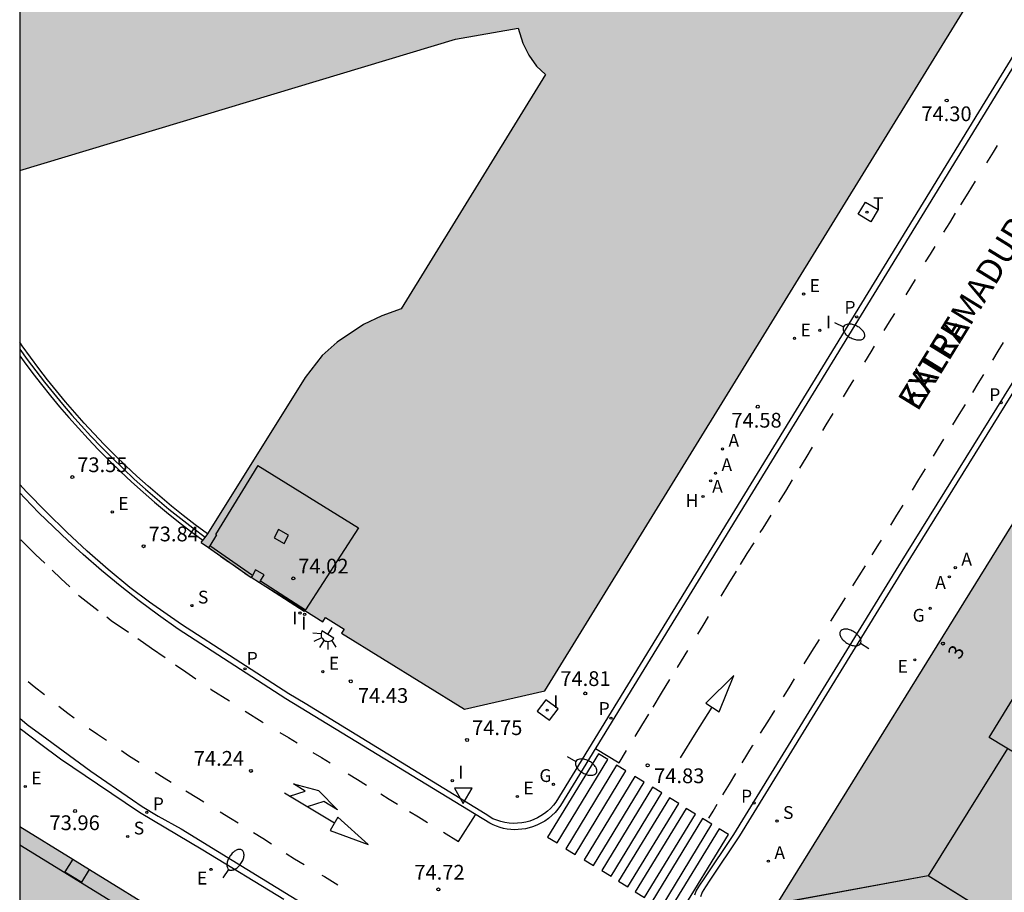
# Model space of a CAD drawing. Units: millimetres. Extents: x 584493 to 584845, y 4796039 to 4796291.
# Drawn here: x 584494 to 584544, y 4796165 to 4796210 of the extents above; entities that cross this region are included whole.
import ezdxf
from ezdxf.enums import TextEntityAlignment as Align

# ---------------------------------------------------------------- set-up
doc = ezdxf.new("R2010")
doc.units = ezdxf.units.MM
doc.linetypes.add('TRAZOS_NORMALES', pattern=[0.75, 0.5, -0.25])
for name, color, linetype in [('010106', 9, 'Continuous'), ('020204', 9, 'Continuous'), ('020308', 9, 'Continuous'), ('060108', 9, 'Continuous'), ('060113', 4, 'Continuous'), ('070105', 6, 'Continuous'), ('070106', 6, 'Continuous'), ('070108', 9, 'VALLA'), ('070114', 9, 'Continuous'), ('070117', 9, 'Continuous'), ('080109', 9, 'Continuous'), ('080110', 9, 'Continuous'), ('080118', 9, 'Continuous'), ('080135', 9, 'TRAZOS_NORMALES'), ('080202', 9, 'Continuous'), ('080306', 9, 'Continuous'), ('080308', 9, 'Continuous'), ('080312', 8, 'Continuous'), ('200204', 4, 'Continuous'), ('200205', 4, 'Continuous'), ('200304', 4, 'Continuous'), ('200305', 4, 'Continuous'), ('210102', 4, 'Continuous'), ('210204', 9, 'Continuous'), ('210205', 4, 'Continuous'), ('210304', 9, 'Continuous'), ('210305', 4, 'Continuous'), ('220205', 1, 'Continuous'), ('220207', 9, 'Continuous'), ('220305', 1, 'Continuous'), ('220307', 9, 'Continuous'), ('230204', 9, 'Continuous'), ('230304', 9, 'Continuous'), ('240205', 1, 'Continuous'), ('240305', 1, 'Continuous'), ('250202', 9, 'Continuous'), ('250204', 9, 'Continuous'), ('260101', 9, 'Continuous'), ('260205', 9, 'Continuous'), ('270104', 9, 'Continuous'), ('270204', 9, 'Continuous'), ('270304', 9, 'Continuous'), ('990501', 21, 'Continuous')]:
    doc.layers.add(name, color=color, linetype=linetype)
doc.layers.add('080111', color=7, linetype='Continuous', lineweight=30)
doc.styles.add('ARIAL', font='ARIAL.TTF', dxfattribs={"height": 1})
doc.styles.add('ARIALI', font='ARIALI.TTF', dxfattribs={"height": 1})
doc.styles.add('ROMANS', font='romans__.ttf', dxfattribs={"height": 1})
doc.styles.get("Standard").update_dxf_attribs({"font": 'ARIAL.TTF'})
doc.linetypes.add('VALLA', pattern='A,1,[200,DONOSTI.shx,S=0.1,R=0,X=0,Y=0],1', length=2)

# ---------------------------------------------------------------- blocks, each defined once
blk = doc.blocks.new('REIND')
blk.add_circle((0, 0), 0.055)
blk = doc.blocks.new('SETRA')
at = {"linetype": 'Continuous'}
blk.add_lwpolyline([(0.451, 0.26), (-0.45, 0.26), (-0.001, -0.52)], close=True, dxfattribs=at)
blk = doc.blocks.new('FAREDE')
at = {"linetype": 'Continuous'}
for p, q in [((0.75, 0.7), (0.57, 0.322)), ((0.415, 0), (0, 0)), ((0.415, 0.36), (0.415, -0.351)), ((1.07, 0.411), (0.715, 0.19)), ((0.738, -0.699), (0.56, -0.32)), ((1.062, -0.416), (0.709, -0.191)), ((1.187, -0.005), (0.768, -0.001))]:
    blk.add_line(p, q, dxfattribs=at)
blk.add_arc((0.413, 0.004), 0.355, 270.4282, 89.5718, dxfattribs=at)
blk = doc.blocks.new('FAREDI')
blk.add_line((0, 0), (0.5, 0))
blk.add_lwpolyline([(0.5, 0, 0.159986), (0.538, -0.117, 0.106322), (0.675, -0.238, 0.071006), (0.858, -0.309, 0.057309), (1.099, -0.337, 0.057309), (1.339, -0.309, 0.071006), (1.522, -0.238, 0.106322), (1.659, -0.117, 0.159986), (1.697, 0, 0.159986), (1.659, 0.117, 0.106322), (1.522, 0.238, 0.071006), (1.339, 0.309, 0.057309), (1.099, 0.337, 0.057309), (0.858, 0.309, 0.071006), (0.675, 0.238, 0.106322), (0.538, 0.117, 0.159986)], format="xyb", close=True)
blk = doc.blocks.new('RETEL')
blk.add_circle((0, 0), 0.055)
blk = doc.blocks.new('REGAS')
blk.add_circle((0, 0), 0.055)
blk = doc.blocks.new('REGALU')
blk.add_circle((0, 0), 0.055)
blk = doc.blocks.new('REGELE')
blk.add_circle((0, 0), 0.055)
blk = doc.blocks.new('PLUVI3')
blk.add_circle((0, 0), 0.055)
blk = doc.blocks.new('SANEA')
blk.add_circle((0, 0), 0.055)
blk = doc.blocks.new('ABAS')
blk.add_circle((0, 0), 0.055)
blk = doc.blocks.new('HIDRAN')
blk.add_circle((0, 0), 0.055)
blk = doc.blocks.new('BloquePortal')
blk.add_circle((0, 0), 0.075)
at = {"flags": 5}
blk.add_attdef('INDICE', text='', height=0.75, dxfattribs=at).set_placement((0, 0), align=Align.MIDDLE_CENTER)
blk = doc.blocks.new('COTAPU')
blk.add_circle((0, 0), 0.075)

msp = doc.modelspace()

# ---------------------------------------------------------------- hatches: boundary and pattern name
at = {"layer": '990501'}
for points in [[(584494.137, 4796201.972), (584516.271, 4796208.645), (584519.453, 4796209.205), (584519.703, 4796208.441), (584520.005, 4796207.836), (584520.396, 4796207.284), (584520.841, 4796206.858), (584513.512, 4796194.957), (584512.537, 4796194.596), (584511.598, 4796194.162), (584510.262, 4796193.26), (584509.504, 4796192.574), (584508.637, 4796191.455), (584503.674, 4796183.511), (584503.435, 4796183.191), (584503.361, 4796183.084), (584503.73, 4796182.823), (584505.89, 4796181.293), (584506.641, 4796180.832), (584508.621, 4796179.617), (584509.533, 4796179.055), (584509.671, 4796179.263), (584510.613, 4796178.682), (584510.475, 4796178.474), (584516.739, 4796174.608), (584520.807, 4796175.545), (584544.823, 4796214.57), (584547.405, 4796218.816), (584544.366, 4796220.647), (584544.631, 4796221.247), (584539.305, 4796223.558), (584538.995, 4796222.901), (584533.667, 4796224.486), (584533.808, 4796225.189), (584528.039, 4796226.174), (584527.938, 4796225.451), (584522.313, 4796225.689), (584522.25, 4796226.433), (584516.551, 4796225.947), (584516.551, 4796225.231), (584511.281, 4796224.117), (584511.081, 4796224.814), (584505.489, 4796223.207), (584505.688, 4796222.514), (584501.723, 4796221.375), (584501.53, 4796222.048), (584495.887, 4796220.427), (584496.111, 4796219.681), (584494.137, 4796219.089)], [(584510.322, 4796158.642), (584502.23, 4796163.648), (584494.136, 4796168.654), (584494.135, 4796145.092), (584495.198, 4796144.444), (584496.261, 4796143.797), (584498.013, 4796142.728), (584499.841, 4796141.614), (584505.085, 4796150.134)]]:
    msp.add_hatch(color=256, dxfattribs=at).paths.add_polyline_path(points)
h = msp.add_hatch(color=256, dxfattribs=at)
h.paths.add_polyline_path([(584590.35, 4796160.613), (584604.594, 4796183.575), (584582.75, 4796197.113), (584561.014, 4796210.585), (584546.811, 4796187.653), (584532.607, 4796164.721), (584554.386, 4796151.234), (584576.164, 4796137.747)])
h.paths.add_polyline_path([(584557.159, 4796161.174), (584557.395, 4796161.04), (584557.63, 4796160.905), (584557.865, 4796160.77), (584558.099, 4796160.633), (584558.333, 4796160.495), (584558.566, 4796160.357), (584558.798, 4796160.217), (584559.327, 4796159.896), (584559.852, 4796159.571), (584560.147, 4796159.386), (584560.44, 4796159.2), (584560.732, 4796159.013), (584561.024, 4796158.823), (584561.314, 4796158.633), (584561.603, 4796158.44), (584561.891, 4796158.247), (584562.179, 4796158.052), (584562.465, 4796157.855), (584562.75, 4796157.657), (584563.034, 4796157.457), (584563.317, 4796157.256), (584563.599, 4796157.053), (584563.88, 4796156.849), (584564.16, 4796156.644), (584564.439, 4796156.437), (584564.717, 4796156.228), (584564.993, 4796156.019), (584565.269, 4796155.808), (584565.543, 4796155.595), (584566.005, 4796155.234), (584566.462, 4796154.87), (584566.648, 4796154.721), (584566.833, 4796154.571), (584567.018, 4796154.421), (584567.202, 4796154.27), (584567.386, 4796154.119), (584567.57, 4796153.967), (584567.754, 4796153.815), (584567.937, 4796153.662), (584568.12, 4796153.509), (584568.302, 4796153.356), (584568.484, 4796153.202), (584568.666, 4796153.048), (584568.848, 4796152.894), (584569.03, 4796152.74), (584569.211, 4796152.585), (584569.392, 4796152.43), (584569.573, 4796152.275), (584569.754, 4796152.12), (584569.935, 4796151.965), (584570.116, 4796151.81), (584570.297, 4796151.654), (584570.478, 4796151.499), (584570.653, 4796151.35), (584570.818, 4796151.21), (584572.073, 4796153.218), (584573.395, 4796155.332), (584580.509, 4796166.826), (584587.623, 4796178.321), (584588.886, 4796180.359), (584590.134, 4796182.373), (584589.941, 4796182.456), (584589.78, 4796182.525), (584589.544, 4796182.623), (584589.307, 4796182.722), (584589.071, 4796182.821), (584588.834, 4796182.919), (584588.598, 4796183.018), (584588.362, 4796183.117), (584588.126, 4796183.216), (584587.89, 4796183.316), (584587.654, 4796183.415), (584587.419, 4796183.515), (584587.183, 4796183.616), (584586.948, 4796183.717), (584586.713, 4796183.818), (584586.478, 4796183.921), (584586.243, 4796184.023), (584586.009, 4796184.126), (584585.775, 4796184.23), (584585.541, 4796184.335), (584585.308, 4796184.441), (584585.075, 4796184.547), (584584.843, 4796184.654), (584584.611, 4796184.762), (584584.131, 4796184.988), (584583.654, 4796185.218), (584583.408, 4796185.338), (584583.162, 4796185.459), (584582.917, 4796185.581), (584582.672, 4796185.704), (584582.428, 4796185.829), (584582.184, 4796185.954), (584581.941, 4796186.081), (584581.699, 4796186.208), (584581.457, 4796186.337), (584581.215, 4796186.467), (584580.974, 4796186.597), (584580.734, 4796186.729), (584580.494, 4796186.862), (584580.254, 4796186.995), (584580.015, 4796187.13), (584579.777, 4796187.265), (584579.539, 4796187.402), (584579.302, 4796187.539), (584579.065, 4796187.678), (584578.829, 4796187.817), (584578.327, 4796188.115), (584577.828, 4796188.417), (584577.564, 4796188.578), (584577.301, 4796188.741), (584577.039, 4796188.904), (584576.777, 4796189.069), (584576.516, 4796189.235), (584576.256, 4796189.402), (584575.997, 4796189.57), (584575.738, 4796189.739), (584575.48, 4796189.91), (584575.223, 4796190.082), (584574.967, 4796190.255), (584574.712, 4796190.429), (584574.458, 4796190.605), (584574.204, 4796190.782), (584573.952, 4796190.96), (584573.7, 4796191.139), (584573.45, 4796191.32), (584573.2, 4796191.502), (584572.952, 4796191.685), (584572.704, 4796191.87), (584572.223, 4796192.233), (584571.746, 4796192.601), (584571.514, 4796192.781), (584571.283, 4796192.963), (584571.053, 4796193.146), (584570.823, 4796193.33), (584570.594, 4796193.515), (584570.367, 4796193.7), (584570.139, 4796193.887), (584569.913, 4796194.074), (584569.686, 4796194.262), (584569.461, 4796194.451), (584569.236, 4796194.64), (584569.011, 4796194.83), (584568.787, 4796195.02), (584568.563, 4796195.211), (584568.339, 4796195.402), (584568.115, 4796195.593), (584567.892, 4796195.785), (584567.669, 4796195.977), (584567.446, 4796196.169), (584567.224, 4796196.361), (584567.001, 4796196.554), (584566.354, 4796197.111), (584556.699, 4796181.531), (584547.009, 4796165.894), (584547.898, 4796165.525), (584548.146, 4796165.422), (584548.394, 4796165.319), (584548.642, 4796165.215), (584548.89, 4796165.112), (584549.138, 4796165.008), (584549.386, 4796164.904), (584549.633, 4796164.8), (584549.881, 4796164.696), (584550.128, 4796164.591), (584550.375, 4796164.485), (584550.622, 4796164.379), (584550.868, 4796164.273), (584551.114, 4796164.166), (584551.36, 4796164.058), (584551.606, 4796163.949), (584551.851, 4796163.84), (584552.096, 4796163.73), (584552.34, 4796163.619), (584552.584, 4796163.507), (584552.827, 4796163.394), (584553.07, 4796163.28), (584553.558, 4796163.049), (584554.043, 4796162.813), (584554.286, 4796162.694), (584554.528, 4796162.573), (584554.77, 4796162.452), (584555.012, 4796162.329), (584555.253, 4796162.205), (584555.493, 4796162.08), (584555.733, 4796161.953), (584555.972, 4796161.826), (584556.21, 4796161.698), (584556.449, 4796161.568), (584556.686, 4796161.438), (584556.923, 4796161.306)], flags=16)

# ---------------------------------------------------------------- linework, layer by layer
at = {"layer": '010106', "flags": 128}
msp.add_lwpolyline([(584494.133, 4796040.127), (584844.123, 4796040.119), (584844.129, 4796290.112), (584494.138, 4796290.12)], close=True, dxfattribs=at)
at = {"layer": '060108'}
for points in [[(584549.115, 4796215.194, 74.005), (584521.376, 4796169.889, 74.789), (584521.248, 4796169.724, 74.788), (584521.107, 4796169.571, 74.787), (584520.955, 4796169.43, 74.786), (584520.791, 4796169.301, 74.785), (584520.618, 4796169.185, 74.784), (584520.436, 4796169.084, 74.784), (584520.247, 4796168.998, 74.783), (584520.051, 4796168.927, 74.782), (584519.85, 4796168.872, 74.781), (584519.639, 4796168.832, 74.777), (584519.425, 4796168.809, 74.774), (584519.209, 4796168.805, 74.77), (584518.995, 4796168.818, 74.766), (584518.782, 4796168.849, 74.763), (584518.572, 4796168.898, 74.759), (584518.367, 4796168.963, 74.756), (584518.168, 4796169.046, 74.752), (584517.789, 4796169.297, 74.76), (584508.631, 4796174.903, 74.321), (584507.812, 4796175.396, 74.213), (584502.351, 4796178.907, 73.904), (584500.722, 4796180.041, 73.785), (584499.728, 4796180.796, 73.818), (584498.636, 4796181.704, 73.749), (584497.568, 4796182.64, 73.679), (584496.524, 4796183.604, 73.61), (584495.489, 4796184.612, 73.522), (584494.481, 4796185.646, 73.433), (584494.136, 4796186.019, 73.402)], [(584554.69, 4796206.961, 74.246), (584539.086, 4796181.823, 74.721), (584530.709, 4796168.177, 75.009), (584529.201, 4796165.92, 75.032), (584528.981, 4796165.588, 75.024), (584528.814, 4796165.317, 75.032), (584528.718, 4796165.079, 75.033)], [(584507.545, 4796164.94, 74.486), (584503.437, 4796167.443, 74.26), (584500.22, 4796169.36, 74.095), (584498.093, 4796170.807, 74.001), (584496.214, 4796172.071, 73.918), (584495.14, 4796172.861, 73.871), (584494.223, 4796173.563, 73.807), (584494.136, 4796173.637, 73.798)]]:
    msp.add_polyline3d(points, dxfattribs=at)
at = {"layer": '060113'}
for points in [[(584552.478, 4796220.111, 73.717), (584521.611, 4796169.722, 74.765), (584521.478, 4796169.537, 74.76), (584521.33, 4796169.363, 74.756), (584521.168, 4796169.203, 74.751), (584520.994, 4796169.056, 74.746), (584520.808, 4796168.925, 74.742), (584520.611, 4796168.809, 74.737), (584520.406, 4796168.71, 74.733), (584520.193, 4796168.629, 74.728), (584520.014, 4796168.575, 74.725), (584519.832, 4796168.534, 74.721), (584519.647, 4796168.505, 74.718), (584519.461, 4796168.489, 74.715), (584519.275, 4796168.486, 74.712), (584519.088, 4796168.495, 74.708), (584518.903, 4796168.517, 74.705), (584518.719, 4796168.552, 74.702), (584518.538, 4796168.599, 74.699), (584518.361, 4796168.658, 74.695), (584518.189, 4796168.729, 74.692), (584518.021, 4796168.812, 74.689), (584507.662, 4796175.141, 74.19), (584502.183, 4796178.666, 73.879), (584501.184, 4796179.378, 73.819), (584500.202, 4796180.114, 73.759), (584499.238, 4796180.874, 73.699), (584498.292, 4796181.656, 73.639), (584497.366, 4796182.461, 73.579), (584496.601, 4796183.156, 73.518), (584495.85, 4796183.866, 73.458), (584495.113, 4796184.591, 73.398), (584494.391, 4796185.331, 73.337), (584494.136, 4796185.603, 73.315)], [(584554.494, 4796207.175, 74.159), (584538.778, 4796181.895, 74.645), (584530.401, 4796168.249, 74.933), (584528.893, 4796165.992, 74.956), (584528.673, 4796165.661, 74.948), (584528.506, 4796165.389, 74.956), (584528.41, 4796165.151, 74.957)], [(584494.136, 4796174.149, 73.676), (584494.508, 4796173.833, 73.706), (584495.511, 4796173.095, 73.782), (584497.744, 4796171.455, 73.877), (584499.861, 4796169.997, 73.895), (584500.363, 4796169.656, 73.933), (584501.168, 4796169.172, 73.969), (584502.338, 4796168.524, 74.089), (584504.187, 4796167.398, 74.262), (584512.601, 4796162.234, 74.67)]]:
    msp.add_polyline3d(points, dxfattribs=at)
at = {"layer": '070105'}
for points in [[(584503.674, 4796183.511, 73.997), (584503.052, 4796183.975, 73.949), (584502.442, 4796184.448, 73.901), (584501.84, 4796184.932, 73.853), (584501.248, 4796185.427, 73.805), (584500.665, 4796185.933, 73.757), (584500.092, 4796186.449, 73.709), (584499.528, 4796186.977, 73.661), (584498.974, 4796187.514, 73.613), (584498.43, 4796188.062, 73.565), (584497.897, 4796188.62, 73.517), (584497.409, 4796189.149, 73.469), (584496.931, 4796189.686, 73.422), (584496.461, 4796190.232, 73.374), (584496.002, 4796190.785, 73.326), (584495.552, 4796191.346, 73.279), (584495.112, 4796191.915, 73.231), (584494.681, 4796192.492, 73.183), (584494.261, 4796193.076, 73.136), (584494.136, 4796193.255, 73.121)], [(584494.136, 4796192.564, 73.158), (584494.359, 4796192.255, 73.183), (584494.793, 4796191.673, 73.231), (584495.238, 4796191.099, 73.279), (584495.692, 4796190.532, 73.326), (584496.156, 4796189.973, 73.374), (584496.63, 4796189.423, 73.422), (584497.113, 4796188.88, 73.469), (584497.605, 4796188.347, 73.517), (584498.144, 4796187.783, 73.565), (584498.693, 4796187.23, 73.613), (584499.252, 4796186.687, 73.661), (584499.821, 4796186.155, 73.709), (584500.4, 4796185.633, 73.757), (584500.989, 4796185.122, 73.805), (584501.587, 4796184.622, 73.853), (584502.194, 4796184.134, 73.901), (584502.81, 4796183.656, 73.949), (584503.435, 4796183.191, 73.997)], [(584506.235, 4796186.989, 73.944), (584504.089, 4796183.487, 74.01), (584504.134, 4796183.46, 74.01), (584503.791, 4796182.915, 74.003)], [(584503.791, 4796182.915, 73.999), (584503.794, 4796182.912, 73.999)]]:
    msp.add_polyline3d(points, dxfattribs=at)
at = {"layer": '070106'}
for points in [[(584506.235, 4796186.989, 73.944), (584511.346, 4796183.826, 73.948), (584508.65, 4796179.661, 74.001)], [(584508.65, 4796179.661, 74.001), (584508.621, 4796179.617, 74.008)]]:
    msp.add_polyline3d(points, dxfattribs=at)
at = {"layer": '070108'}
msp.add_polyline3d([(584494.136, 4796192.907, 73.14), (584494.52, 4796192.373, 73.183), (584494.952, 4796191.794, 73.231), (584495.395, 4796191.222, 73.279), (584495.847, 4796190.658, 73.326), (584496.309, 4796190.102, 73.374), (584496.78, 4796189.554, 73.422), (584497.261, 4796189.015, 73.469), (584497.751, 4796188.483, 73.517), (584498.287, 4796187.923, 73.565), (584498.833, 4796187.372, 73.613), (584499.39, 4796186.832, 73.661), (584499.956, 4796186.302, 73.709), (584500.533, 4796185.783, 73.757), (584501.118, 4796185.274, 73.805), (584501.714, 4796184.777, 73.853), (584502.318, 4796184.291, 73.901), (584502.931, 4796183.816, 73.949), (584503.554, 4796183.351, 73.997)], dxfattribs=at)
at = {"layer": '070114'}
msp.add_polyline3d([(584507.281, 4796183.734, 73.971), (584507.06, 4796183.314, 73.969), (584507.566, 4796183.034, 73.971), (584507.787, 4796183.454, 73.978)], close=True, dxfattribs=at)
for points in [[(584505.957, 4796181.407, 74.005), (584505.89, 4796181.293, 74.005)], [(584505.957, 4796181.407, 74.005), (584505.89, 4796181.293, 74.005)], [(584506.12, 4796181.686, 74.004), (584505.957, 4796181.407, 74.005)], [(584506.375, 4796181.134, 74.007), (584506.551, 4796181.435, 74.006), (584506.12, 4796181.686, 74.004)], [(584506.315, 4796181.032, 74.006), (584506.375, 4796181.134, 74.007)], [(584506.315, 4796181.032, 74.006), (584506.375, 4796181.134, 74.007)]]:
    msp.add_polyline3d(points, dxfattribs=at)
at = {"layer": '070117'}
msp.add_polyline3d([(584496.835, 4796166.985, 74.145), (584496.422, 4796166.34, 74.145), (584497.282, 4796165.822, 74.202), (584497.688, 4796166.457, 74.186)], dxfattribs=at)
at = {"layer": '080109'}
msp.add_polyline3d([(584544.314, 4796172.603, 95.616), (584542.303, 4796169.374, 95.619), (584540.29, 4796166.145, 95.621)], dxfattribs=at)
at = {"layer": '080110'}
msp.add_polyline3d([(584546.4, 4796178.089, 96.887), (584550.486, 4796175.605, 95.126), (584547.448, 4796170.707, 95.101), (584543.38, 4796173.167, 96.88)], close=True, dxfattribs=at)
for points in [[(584494.136, 4796167.719, 88.381), (584509.273, 4796158.405, 88.373), (584499.634, 4796142.675, 88.393), (584494.91, 4796145.574, 88.389)], [(584548.339, 4796161.146, 95.621), (584540.29, 4796166.145, 95.621), (584532.617, 4796164.737, 93.235)]]:
    msp.add_polyline3d(points, dxfattribs=at)
at = {"layer": '080111'}
for points in [[(584508.621, 4796179.617, 74.008), (584509.533, 4796179.055, 74.088), (584509.671, 4796179.263, 74.088), (584510.613, 4796178.682, 74.17), (584510.475, 4796178.474, 74.17), (584516.739, 4796174.608, 74.715), (584520.807, 4796175.545, 74.842), (584544.823, 4796214.57, 74.101)], [(584494.137, 4796201.972, 72.761), (584516.271, 4796208.645, 73.997), (584519.453, 4796209.205, 73.997), (584519.703, 4796208.441, 73.997), (584520.005, 4796207.836, 73.997), (584520.396, 4796207.284, 73.997), (584520.841, 4796206.858, 73.997), (584513.512, 4796194.957, 73.997), (584512.537, 4796194.596, 73.997), (584511.598, 4796194.162, 73.997), (584510.262, 4796193.26, 73.997), (584509.504, 4796192.574, 73.997), (584508.637, 4796191.455, 73.997), (584503.674, 4796183.511, 73.997)], [(584544.568, 4796184.033, 74.873), (584532.607, 4796164.721, 75.207)], [(584503.674, 4796183.511, 73.997), (584503.435, 4796183.191, 73.997)], [(584503.361, 4796183.084, 74.011), (584503.435, 4796183.191, 73.997)], [(584503.361, 4796183.084, 74.011), (584503.73, 4796182.823, 74.01)], [(584503.73, 4796182.823, 74.01), (584505.89, 4796181.293, 74.005)], [(584506.315, 4796181.032, 74.006), (584505.89, 4796181.293, 74.005)], [(584506.641, 4796180.832, 74.007), (584506.315, 4796181.032, 74.006)], [(584508.621, 4796179.617, 74.008), (584506.641, 4796180.832, 74.007)], [(584494.136, 4796168.654, 74.03), (584496.835, 4796166.985, 74.197)], [(584496.835, 4796166.985, 74.197), (584497.688, 4796166.457, 74.249)], [(584497.688, 4796166.457, 74.249), (584501.518, 4796164.088, 74.486)]]:
    msp.add_polyline3d(points, dxfattribs=at)
at = {"layer": '080118', "flags": 128}
msp.add_lwpolyline([(584547.009, 4796165.894), (584546.157, 4796164.458), (584543.882, 4796163.914), (584540.29, 4796166.145), (584532.607, 4796164.721)], dxfattribs=at)
at = {"layer": '080135'}
for points in [[(584503.73, 4796182.823, 74.01), (584505.89, 4796181.293, 74.005)], [(584506.315, 4796181.032, 74.006), (584505.89, 4796181.293, 74.005)], [(584506.641, 4796180.832, 74.007), (584506.315, 4796181.032, 74.006)], [(584508.621, 4796179.617, 74.008), (584506.641, 4796180.832, 74.007)]]:
    msp.add_polyline3d(points, dxfattribs=at)
at = {"layer": '210102'}
for points in [[(584503.794, 4796182.912, 74.006), (584503.73, 4796182.823, 74.01)], [(584505.957, 4796181.407, 73.999), (584503.796, 4796182.915, 74.006), (584503.794, 4796182.912, 74.006)], [(584506.375, 4796181.134, 74), (584508.65, 4796179.661, 74.001)], [(584508.621, 4796179.617, 74.008), (584508.587, 4796179.565, 74.011), (584506.641, 4796180.832, 74.007)]]:
    msp.add_polyline3d(points, dxfattribs=at)
at = {"layer": '260101'}
for points in [[(584543.8, 4796203.252, 74.192), (584543.585, 4796202.907, 74.197), (584543.25, 4796202.366, 74.209)], [(584542.675, 4796201.435, 74.229), (584542.304, 4796200.835, 74.242), (584541.933, 4796200.234, 74.255)], [(584541.669, 4796199.807, 74.264), (584541.37, 4796199.323, 74.274), (584541.071, 4796198.84, 74.285)], [(584540.625, 4796198.12, 74.3), (584540.383, 4796197.728, 74.308), (584540.141, 4796197.336, 74.317)], [(584539.17, 4796195.656, 74.296), (584539.411, 4796196.047, 74.288), (584539.652, 4796196.438, 74.281)], [(584538.056, 4796193.851, 74.331), (584538.323, 4796194.283, 74.322), (584538.59, 4796194.716, 74.314)], [(584537.07, 4796192.249, 74.363), (584537.391, 4796192.774, 74.352), (584537.564, 4796193.054, 74.347)], [(584543.571, 4796192.35, 74.333), (584543.846, 4796192.795, 74.32), (584544.121, 4796193.24, 74.307)], [(584535.983, 4796190.474, 74.4), (584536.249, 4796190.909, 74.391), (584536.516, 4796191.344, 74.382)], [(584542.552, 4796190.7, 74.38), (584542.832, 4796191.153, 74.367), (584543.112, 4796191.606, 74.354)], [(584541.541, 4796189.062, 74.428), (584541.859, 4796189.578, 74.413), (584542.178, 4796190.095, 74.398)], [(584534.941, 4796188.771, 74.433), (584535.112, 4796189.051, 74.429), (584535.463, 4796189.624, 74.417)], [(584540.553, 4796187.462, 74.474), (584540.821, 4796187.896, 74.462), (584541.089, 4796188.331, 74.449)], [(584533.764, 4796186.851, 74.464), (584534.09, 4796187.384, 74.456), (584534.416, 4796187.916, 74.447)], [(584539.489, 4796185.739, 74.524), (584539.823, 4796186.28, 74.508), (584540.157, 4796186.821, 74.493)], [(584532.709, 4796185.131, 74.492), (584533.053, 4796185.693, 74.483), (584533.398, 4796186.255, 74.474)], [(584538.392, 4796183.963, 74.575), (584538.705, 4796184.47, 74.56), (584539.018, 4796184.977, 74.546)], [(584531.76, 4796183.583, 74.52), (584531.901, 4796183.813, 74.513), (584532.306, 4796184.474, 74.502)], [(584494.184, 4796183.208, 73.411), (584494.934, 4796182.475, 73.466), (584495.403, 4796182.031, 73.49)], [(584530.761, 4796181.959, 74.569), (584531.101, 4796182.512, 74.552), (584531.441, 4796183.065, 74.536)], [(584537.452, 4796182.448, 74.613), (584537.825, 4796183.044, 74.602), (584537.922, 4796183.202, 74.597)], [(584536.468, 4796180.879, 74.642), (584536.783, 4796181.382, 74.633), (584537.099, 4796181.886, 74.624)], [(584495.776, 4796181.678, 73.509), (584496.228, 4796181.249, 73.532), (584496.68, 4796180.821, 73.556)], [(584529.774, 4796180.355, 74.618), (584530.163, 4796180.988, 74.599), (584530.552, 4796181.62, 74.58)], [(584497.12, 4796180.405, 73.579), (584497.201, 4796180.328, 73.583), (584498.127, 4796179.623, 73.674)], [(584535.34, 4796179.079, 74.676), (584535.712, 4796179.672, 74.665), (584536.084, 4796180.265, 74.654)], [(584498.553, 4796179.298, 73.716), (584498.786, 4796179.121, 73.739), (584499.663, 4796178.515, 73.79)], [(584528.583, 4796178.418, 74.677), (584528.859, 4796178.866, 74.663), (584529.135, 4796179.315, 74.649)], [(584500.128, 4796178.194, 73.817), (584500.824, 4796177.713, 73.858), (584501.521, 4796177.231, 73.899)], [(584533.988, 4796176.919, 74.716), (584534.375, 4796177.538, 74.704), (584534.763, 4796178.157, 74.693)], [(584527.539, 4796176.719, 74.728), (584527.564, 4796176.761, 74.727), (584528.076, 4796177.593, 74.702)], [(584502.053, 4796176.864, 73.93), (584502.571, 4796176.506, 73.96), (584503.089, 4796176.148, 73.991)], [(584528.985, 4796174.91, 74.753), (584529.679, 4796174.482, 74.759), (584530.409, 4796176.327, 74.722), (584528.985, 4796174.91, 74.753)], [(584494.566, 4796176.009, 73.679), (584494.872, 4796175.753, 73.697), (584495.386, 4796175.347, 73.727)], [(584526.314, 4796174.715, 74.755), (584526.741, 4796175.415, 74.746), (584527.169, 4796176.115, 74.736)], [(584532.938, 4796175.244, 74.747), (584533.22, 4796175.694, 74.739), (584533.502, 4796176.145, 74.731)], [(584503.825, 4796175.639, 74.034), (584503.866, 4796175.611, 74.036), (584504.785, 4796175.025, 74.101)], [(584496.115, 4796174.77, 73.768), (584496.578, 4796174.403, 73.795), (584496.903, 4796174.174, 73.814)], [(584505.589, 4796174.512, 74.158), (584506.454, 4796173.96, 74.219), (584506.509, 4796173.927, 74.222)], [(584525.399, 4796173.218, 74.775), (584525.745, 4796173.784, 74.768), (584526.091, 4796174.35, 74.76)], [(584527.713, 4796172.133, 74.819), (584528.51, 4796173.422, 74.809), (584529.307, 4796174.711, 74.799)], [(584531.773, 4796173.386, 74.782), (584532.138, 4796173.968, 74.771), (584532.503, 4796174.55, 74.76)], [(584497.669, 4796173.633, 73.858), (584498.092, 4796173.334, 73.883), (584498.539, 4796173.027, 73.904)], [(584507.346, 4796173.43, 74.266), (584507.79, 4796173.166, 74.29), (584508.233, 4796172.902, 74.313)], [(584530.846, 4796171.878, 74.825), (584531.369, 4796172.74, 74.794), (584531.393, 4796172.778, 74.793)], [(584499.302, 4796172.502, 73.939), (584499.662, 4796172.254, 73.956), (584500.2, 4796171.917, 73.979)], [(584509.032, 4796172.413, 74.355), (584509.466, 4796172.148, 74.378), (584509.899, 4796171.883, 74.402)], [(584523.54, 4796172.339, 74.755), (584520.957, 4796168.1, 74.737), (584521.432, 4796167.81, 74.762), (584524.015, 4796172.049, 74.78), (584523.54, 4796172.339, 74.755)], [(584523.381, 4796172.611, 74.763), (584524.587, 4796171.888, 74.793), (584524.971, 4796172.517, 74.784)], [(584501.013, 4796171.407, 74.013), (584501.476, 4796171.117, 74.032), (584501.824, 4796170.908, 74.061)], [(584510.823, 4796171.318, 74.451), (584511.289, 4796171.033, 74.476), (584511.754, 4796170.748, 74.501)], [(584524.457, 4796171.758, 74.802), (584521.874, 4796167.519, 74.784), (584522.349, 4796167.229, 74.809), (584524.932, 4796171.468, 74.827), (584524.457, 4796171.758, 74.802)], [(584529.864, 4796170.262, 74.884), (584530.192, 4796170.802, 74.864), (584530.52, 4796171.342, 74.845)], [(584507.847, 4796170.184, 74.35), (584508.633, 4796170.451, 74.355), (584508.046, 4796170.813, 74.324), (584509.313, 4796170.485, 74.399), (584510.274, 4796169.493, 74.444), (584509.58, 4796169.916, 74.401), (584508.742, 4796169.645, 74.397)], [(584525.389, 4796171.188, 74.834), (584522.806, 4796166.949, 74.816), (584523.281, 4796166.659, 74.841), (584525.864, 4796170.898, 74.859), (584525.389, 4796171.188, 74.834)], [(584502.579, 4796170.455, 74.123), (584503.218, 4796170.072, 74.175), (584503.495, 4796169.901, 74.191)], [(584510.12, 4796168.816, 74.404), (584508.856, 4796169.577, 74.381), (584507.593, 4796170.337, 74.358)], [(584512.476, 4796170.307, 74.539), (584512.905, 4796170.045, 74.562), (584513.335, 4796169.782, 74.585)], [(584526.291, 4796170.647, 74.857), (584523.708, 4796166.408, 74.839), (584524.183, 4796166.118, 74.864), (584526.766, 4796170.357, 74.882), (584526.291, 4796170.647, 74.857)], [(584527.142, 4796170.112, 74.907), (584524.559, 4796165.873, 74.889), (584525.034, 4796165.583, 74.914), (584527.617, 4796169.822, 74.932), (584527.142, 4796170.112, 74.907)], [(584529.145, 4796169.078, 74.927), (584529.359, 4796169.431, 74.914), (584529.573, 4796169.784, 74.901)], [(584504.322, 4796169.39, 74.24), (584504.844, 4796169.068, 74.271), (584505.231, 4796168.829, 74.297)], [(584513.935, 4796169.415, 74.608), (584514.394, 4796169.135, 74.626), (584514.853, 4796168.854, 74.644)], [(584527.993, 4796169.567, 74.928), (584525.41, 4796165.328, 74.91), (584525.885, 4796165.038, 74.935), (584528.468, 4796169.277, 74.953), (584527.993, 4796169.567, 74.928)], [(584510.304, 4796169.127, 74.471), (584509.906, 4796168.453, 74.492), (584511.837, 4796167.727, 74.563), (584510.304, 4796169.127, 74.471)], [(584515.659, 4796168.362, 74.675), (584516.433, 4796167.889, 74.705), (584517.284, 4796169.236, 74.706)], [(584528.829, 4796169.052, 74.955), (584526.246, 4796164.813, 74.937), (584526.721, 4796164.523, 74.962), (584529.304, 4796168.762, 74.98), (584528.829, 4796169.052, 74.955)], [(584506.005, 4796168.351, 74.35), (584506.486, 4796168.054, 74.383), (584506.92, 4796167.771, 74.402)], [(584529.67, 4796168.532, 74.98), (584527.087, 4796164.293, 74.962), (584527.562, 4796164.003, 74.987), (584530.145, 4796168.242, 75.005), (584529.67, 4796168.532, 74.98)], [(584507.675, 4796167.28, 74.434), (584508.101, 4796167.004, 74.452), (584508.58, 4796166.719, 74.469)], [(584509.484, 4796166.18, 74.502), (584509.615, 4796166.102, 74.507), (584510.29, 4796165.684, 74.546)]]:
    msp.add_polyline3d(points, dxfattribs=at)
at = {"layer": '270104'}
for points in [[(584537.106, 4796200.377, 74.394), (584537.755, 4796199.992, 74.391), (584537.383, 4796199.367, 74.371), (584536.734, 4796199.752, 74.374)], [(584520.859, 4796175.089, 74.838), (584520.421, 4796174.506, 74.83), (584521.056, 4796174.05, 74.827), (584521.494, 4796174.633, 74.83)]]:
    msp.add_polyline3d(points, close=True, dxfattribs=at)

# ---------------------------------------------------------------- block references
at = {"layer": '020204', "rotation": 359.9987685839998}
for p in [(584541.231, 4796205.535, 74.295), (584531.629, 4796189.979, 74.579), (584496.806, 4796186.403, 73.545), (584500.429, 4796182.886, 73.843), (584508.034, 4796181.254, 74.022), (584510.952, 4796176.025, 74.433), (584522.864, 4796175.408, 74.809), (584516.865, 4796173.044, 74.746), (584526.036, 4796171.758, 74.825), (584505.88, 4796171.471, 74.239), (584496.947, 4796169.434, 73.964), (584515.404, 4796165.453, 74.716)]:
    msp.add_blockref('COTAPU', p, dxfattribs=at)
at = {"layer": '080202', "rotation": 359.9987685839998}
msp.add_blockref('BloquePortal', (584541.037, 4796177.94), dxfattribs=at)
at = {"layer": '200204', "rotation": 359.9987685839998}
msp.add_blockref('HIDRAN', (584528.853, 4796185.416, 74.64), dxfattribs=at)
at = {"layer": '200205', "rotation": 359.9987685839998}
for p in [(584529.837, 4796187.829, 74.625), (584529.481, 4796186.597, 74.626), (584529.242, 4796186.211, 74.644), (584541.669, 4796181.802, 74.838), (584541.365, 4796181.331, 74.838), (584532.171, 4796166.89, 75.136)]:
    msp.add_blockref('ABAS', p, dxfattribs=at)
at = {"layer": '210204', "rotation": 359.9987685839998}
for p in [(584502.883, 4796179.873, 73.943), (584532.609, 4796168.927, 75.071), (584499.622, 4796168.137, 74.183)]:
    msp.add_blockref('SANEA', p, dxfattribs=at)
at = {"layer": '210205', "rotation": 359.9987685839998}
for p in [(584536.659, 4796194.54, 74.294), (584544, 4796190.186, 74.671), (584505.584, 4796176.656, 74.077), (584524.171, 4796174.153, 74.724), (584531.442, 4796169.843, 74.912), (584500.59, 4796169.369, 73.972)]:
    msp.add_blockref('PLUVI3', p, dxfattribs=at)
at = {"layer": '220205', "rotation": 359.9987685839998}
for p in [(584533.961, 4796195.702, 74.549), (584533.496, 4796193.448, 74.494), (584498.839, 4796184.629, 73.726), (584539.613, 4796177.115, 74.879), (584509.532, 4796176.514, 74.332), (584494.415, 4796170.677, 73.956), (584519.418, 4796170.172, 74.8)]:
    msp.add_blockref('REGELE', p, dxfattribs=at)
at = {"layer": '220207', "rotation": 359.9987685839998}
msp.add_blockref('REGALU', (584503.854, 4796166.467, 74.389), dxfattribs=at)
at = {"layer": '230204', "rotation": 359.9987685839998}
for p in [(584540.393, 4796179.737, 74.86), (584521.25, 4796170.788, 74.842)]:
    msp.add_blockref('REGAS', p, dxfattribs=at)
at = {"layer": '240205', "rotation": 359.9987685839998}
msp.add_blockref('RETEL', (584537.181, 4796199.864, 74.39), dxfattribs=at)
at = {"layer": '250202'}
for p, rotation in [((584535.537, 4796194.263, 74.443), 333.4119328753605), ((584537.277, 4796177.679, 74.805), 148.4876685567347), ((584521.955, 4796172.204, 74.821), 330.5433581082009), ((584504.476, 4796166.048, 74.366), 55.67516862610231)]:
    msp.add_blockref('FAREDI', p, dxfattribs=dict(at, rotation=rotation))
at = {"layer": '250204', "rotation": 238.8211950757948}
msp.add_blockref('FAREDE', (584510.007, 4796178.763, 74.235), dxfattribs=at)
at = {"layer": '260205', "rotation": 359.9987685839998}
msp.add_blockref('SETRA', (584516.672, 4796170.344, 74.771), dxfattribs=at)
at = {"layer": '270204', "rotation": 359.9987685839998}
for p in [(584534.783, 4796193.854, 74.465), (584508.372, 4796179.493, 74.01), (584508.61, 4796179.431, 74.04), (584520.935, 4796174.56, 74.835), (584516.111, 4796170.975, 74.724)]:
    msp.add_blockref('REIND', p, dxfattribs=at)

# ---------------------------------------------------------------- texts
at = {"layer": '020308', "style": 'ARIAL'}
for s, p in [('74.30', (584539.941, 4796204.486, 74.293)), ('74.58', (584530.292, 4796188.915, 74.577)), ('73.55', (584497.056, 4796186.653, 73.543)), ('73.84', (584500.679, 4796183.136, 73.841)), ('74.02', (584508.284, 4796181.503, 74.02)), ('74.81', (584521.599, 4796175.786, 74.807)), ('74.43', (584511.317, 4796174.93, 74.431)), ('74.75', (584517.115, 4796173.294, 74.744)), ('74.24', (584502.977, 4796171.734, 74.237)), ('74.83', (584526.364, 4796170.85, 74.823)), ('73.96', (584495.648, 4796168.463, 73.962)), ('74.72', (584514.182, 4796165.948, 74.714))]:
    msp.add_text(s, height=0.75, rotation=359.9988, dxfattribs=at).set_placement(p)
at = {"layer": '080306', "style": 'ARIALI'}
msp.add_text('KALEA', height=1.25, rotation=58.4168, dxfattribs=at).set_placement((584539.75, 4796189.683))
at = {"layer": '080308', "style": 'ARIALI'}
msp.add_text('3', height=0.75, rotation=61.1988, dxfattribs=at).set_placement((584541.895, 4796177.092))
at = {"layer": '080312', "style": 'ARIALI'}
msp.add_text('EXTREMADURA', height=1.24996, rotation=58.4168, dxfattribs=at).set_placement((584539.75, 4796189.683))
at = {"layer": '200304', "style": 'ROMANS'}
msp.add_text('H', height=0.65, rotation=359.9988, dxfattribs=at).set_placement((584527.972, 4796184.885, 74.638))
at = {"layer": '200305', "style": 'ROMANS'}
for p in [(584530.144, 4796187.941, 74.623), (584529.788, 4796186.709, 74.624), (584529.315, 4796185.609, 74.642), (584541.975, 4796181.908, 74.836), (584540.648, 4796180.721, 74.836), (584532.477, 4796166.996, 75.134)]:
    msp.add_text('A', height=0.65, rotation=359.9988, dxfattribs=at).set_placement(p)
at = {"layer": '210304', "style": 'ROMANS'}
for p in [(584503.189, 4796179.979, 73.941), (584532.915, 4796169.033, 75.069), (584499.928, 4796168.243, 74.181)]:
    msp.add_text('S', height=0.65, rotation=359.9988, dxfattribs=at).set_placement(p)
at = {"layer": '210305', "style": 'ROMANS'}
for p in [(584536.036, 4796194.704, 74.292), (584543.393, 4796190.262, 74.669), (584505.668, 4796176.87, 74.075), (584523.548, 4796174.318, 74.722), (584530.784, 4796169.867, 74.91), (584500.896, 4796169.475, 73.97)]:
    msp.add_text('P', height=0.65, rotation=359.9988, dxfattribs=at).set_placement(p)
at = {"layer": '220305', "style": 'ROMANS'}
for p in [(584534.267, 4796195.808, 74.547), (584533.802, 4796193.554, 74.492), (584499.145, 4796184.735, 73.724), (584509.838, 4796176.62, 74.33), (584538.736, 4796176.461, 74.877), (584494.721, 4796170.783, 73.954), (584519.724, 4796170.278, 74.798)]:
    msp.add_text('E', height=0.65, rotation=359.9988, dxfattribs=at).set_placement(p)
at = {"layer": '220307', "style": 'ROMANS'}
msp.add_text('E', height=0.65, rotation=359.9988, dxfattribs=at).set_placement((584503.143, 4796165.701, 74.387))
at = {"layer": '230304', "style": 'ROMANS'}
for p in [(584539.501, 4796179.054, 74.858), (584520.539, 4796170.909, 74.84)]:
    msp.add_text('G', height=0.65, rotation=359.9988, dxfattribs=at).set_placement(p)
at = {"layer": '240305', "style": 'ROMANS'}
msp.add_text('T', height=0.65, rotation=359.9988, dxfattribs=at).set_placement((584537.487, 4796199.97, 74.388))
at = {"layer": '270304', "style": 'ROMANS'}
for p in [(584535.089, 4796193.96, 74.463), (584507.977, 4796178.92, 74.008), (584508.435, 4796178.653, 74.038), (584521.241, 4796174.666, 74.833), (584516.417, 4796171.081, 74.722)]:
    msp.add_text('I', height=0.65, rotation=359.9988, dxfattribs=at).set_placement(p)

doc.saveas('drawing.dxf')
